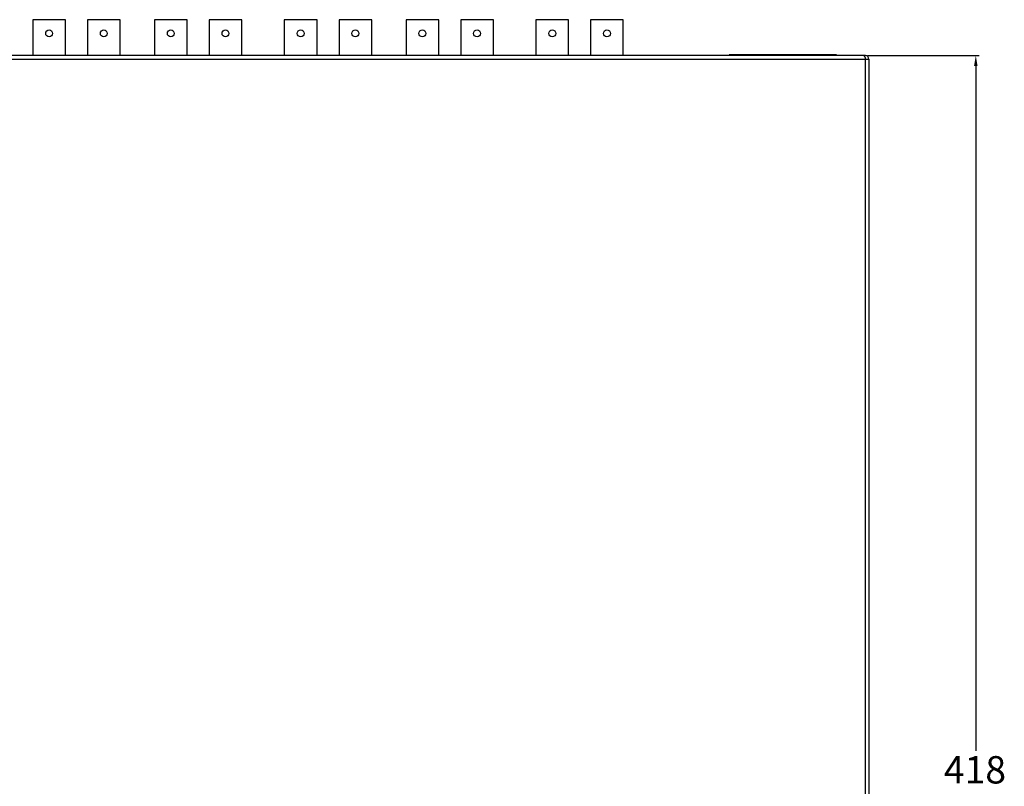
# Model space of a CAD drawing. Units: inches. Extents: x 663 to 1147, y 6 to 746.
# Drawn here: x 859 to 1147, y 396 to 620 of the extents above; entities that cross this region are included whole.
import ezdxf

# ---------------------------------------------------------------- set-up
doc = ezdxf.new("R2010")
doc.units = ezdxf.units.IN
doc.header["$MEASUREMENT"] = 0

msp = doc.modelspace()

# ---------------------------------------------------------------- linework, layer by layer
for p, q in [((862.82786, 620.29587), (862.82786, 609.79589)), ((872.38786, 620.29587), (862.82786, 620.29587)), ((872.38786, 609.79589), (872.38786, 620.29587)), ((878.82786, 620.29587), (878.82786, 609.79589)), ((888.38786, 620.29587), (878.82786, 620.29587)), ((888.38786, 609.79589), (888.38786, 620.29587)), ((898.4177, 620.29587), (898.4177, 609.79589)), ((907.97771, 620.29587), (898.4177, 620.29587)), ((907.97771, 609.79589), (907.97771, 620.29587)), ((914.41771, 620.29587), (914.41771, 609.79589)), ((923.9777, 620.29587), (914.41771, 620.29587)), ((923.9777, 609.79589), (923.9777, 620.29587)), ((936.41776, 620.29587), (936.41776, 609.79589)), ((945.97776, 620.29587), (936.41776, 620.29587)), ((945.97776, 609.79589), (945.97776, 620.29587)), ((952.41776, 620.29587), (952.41776, 609.79589)), ((961.97776, 620.29587), (952.41776, 620.29587)), ((961.97776, 609.79589), (961.97776, 620.29587)), ((972.0076, 620.29587), (972.0076, 609.79589)), ((981.56761, 620.29587), (972.0076, 620.29587)), ((981.56761, 609.79589), (981.56761, 620.29587)), ((988.0076, 620.29587), (988.0076, 609.79589)), ((997.5676, 620.29587), (988.0076, 620.29587)), ((997.5676, 609.79589), (997.5676, 620.29587)), ((1010.00765, 620.29587), (1010.00765, 609.79589)), ((1019.56766, 620.29587), (1010.00765, 620.29587)), ((1019.56766, 609.79589), (1019.56766, 620.29587)), ((1026.00766, 620.29587), (1026.00766, 609.79589)), ((1035.56766, 620.29587), (1026.00766, 620.29587)), ((1035.56766, 609.79589), (1035.56766, 620.29587)), ((663.8083, 608.79587), (1106.40831, 608.79587)), ((1106.05475, 609.79589), (664.16186, 609.79589)), ((1066.5583, 610.09588), (1097.85831, 610.09588)), ((1097.85831, 610.09588), (1097.85831, 609.79589)), ((1106.40831, 609.79589), (1106.05572, 609.79589)), ((1106.40831, 221.29588), (1106.40831, 608.79587)), ((1106.40831, 608.79587), (1107.4083, 608.79587)), ((1107.05475, 609.79589), (1139.68208, 609.79589)), ((1107.4083, 608.79587), (1107.4083, 221.29588)), ((1138.68208, 606.79589), (1138.68208, 406.42012))]:
    msp.add_line(p, q)
for centre in [(867.60786, 616.29592), (883.60786, 616.29589), (903.19771, 616.29592), (919.19771, 616.29586), (941.19776, 616.29592), (957.19776, 616.29589), (976.7876, 616.29592), (992.7876, 616.29586), (1014.78766, 616.29592), (1030.78766, 616.29589)]:
    msp.add_circle(centre, 1)
for centre, radius, start, end in [((1104.60375, 608.72037), 1.80614, 2.3957847, 36.546705), ((1106.40831, 608.7959), 0.99999, 0, 89.9999362)]:
    msp.add_arc(centre, radius, start, end)
msp.add_solid([(1138.18208, 606.79589), (1139.18208, 606.79589), (1138.68208, 609.79589)])

# ---------------------------------------------------------------- texts
msp.add_text('418', height=7.99995).set_placement((1129.3488, 396.89617))

doc.saveas('drawing.dxf')
